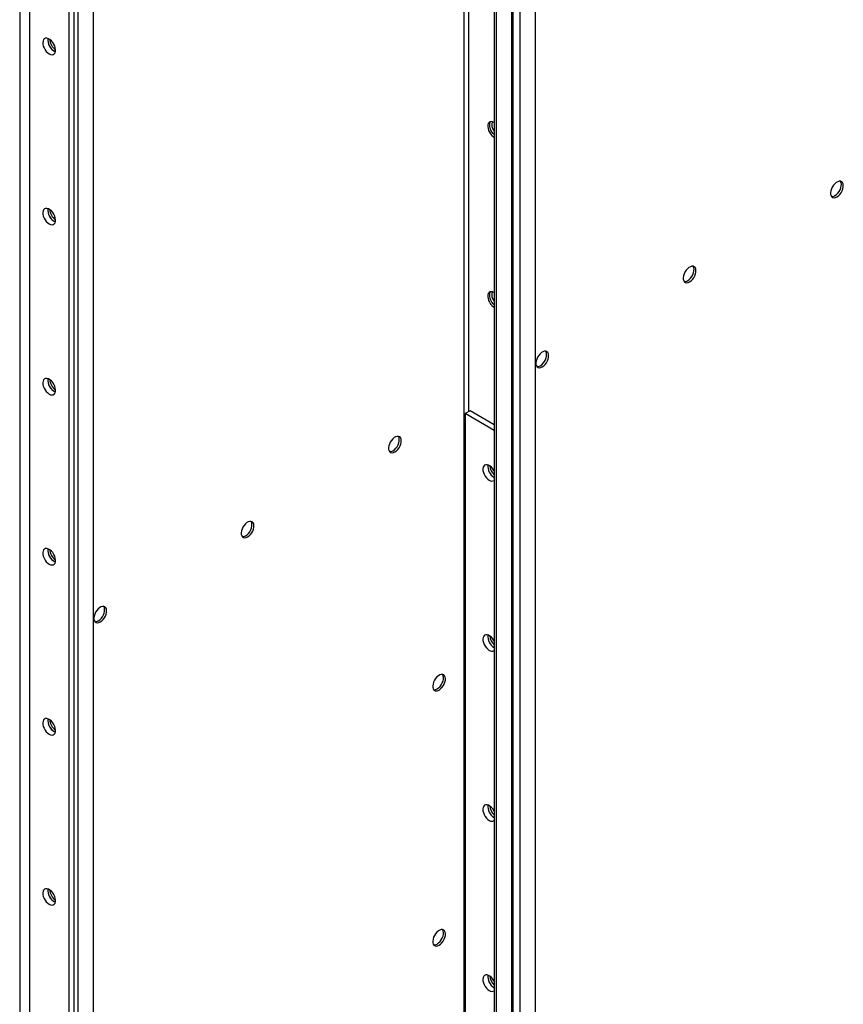
# Model space of a CAD drawing. Units: millimetres. Extents: x -10107 to 15739, y -11127 to 15242.
# Drawn here: x 5380 to 5973, y 11191 to 11900 of the extents above; entities that cross this region are included whole.
import ezdxf

# ---------------------------------------------------------------- set-up
doc = ezdxf.new("R2010")
doc.units = ezdxf.units.MM

msp = doc.modelspace()

# ---------------------------------------------------------------- linework, layer by layer
at = {"color": 7, "linetype": 'Continuous', "lineweight": 25}
for p, q in [((5750.91, 10047.42), (5750.91, 12125.76)), ((5734.94, 10039.26), (5734.94, 12117.6)), ((5739.88, 10041.06), (5739.88, 12119.39)), ((5733.65, 12115.8), (5733.65, 10037.46)), ((5721.21, 12108.9), (5721.21, 10031.91)), ((5722.62, 12109.43), (5722.62, 10031.1)), ((5699.71, 10058.73), (5699.71, 12096.49)), ((5703.11, 11617.91), (5703.11, 12098.45)), ((5415.03, 11933.78), (5415.03, 9851.61)), ((5418.57, 11935.83), (5418.57, 9853.65)), ((5421.68, 9857.36), (5421.68, 11934.03)), ((5432.71, 9863.73), (5432.71, 11932.56)), ((5379.68, 11913.37), (5379.68, 9870.79)), ((5386.75, 11915.41), (5386.75, 9870.79)), ((5404.42, 11877.44), (5405.38, 11877)), ((5404.42, 11754.96), (5405.38, 11754.52)), ((5404.42, 11632.48), (5405.38, 11632.04)), ((5703.88, 11618.36), (5700.35, 11616.32)), ((5700.35, 11616.32), (5700.35, 10081.22)), ((5721.21, 11604.28), (5700.35, 11616.32)), ((5721.21, 11608.36), (5703.88, 11618.36)), ((5404.42, 11510), (5405.38, 11509.56)), ((5404.42, 11387.52), (5405.38, 11387.08)), ((5404.42, 11265.04), (5405.38, 11264.6))]:
    msp.add_line(p, q, dxfattribs=at)
at = {"color": 7, "linetype": 'Continuous', "lineweight": 25, "flags": 128}
for points in [[(5400.89, 11875.4), (5401.95, 11874.93), (5402.95, 11874.77), (5403.84, 11874.94), (5404.58, 11875.41), (5405.11, 11876.17), (5405.41, 11877.17), (5405.48, 11878.37), (5405.29, 11879.69), (5404.87, 11881.06), (5404.23, 11882.42), (5403.41, 11883.68), (5402.46, 11884.79), (5401.42, 11885.67), (5400.36, 11886.29), (5399.32, 11886.6), (5398.36, 11886.6), (5397.55, 11886.28), (5396.91, 11885.66), (5396.49, 11884.77), (5396.3, 11883.67), (5396.36, 11882.4), (5396.67, 11881.04), (5397.2, 11879.67), (5397.93, 11878.35), (5398.83, 11877.16), (5399.83, 11876.16), (5400.89, 11875.4)], [(5721.21, 11825.97), (5720.15, 11826.44), (5719.15, 11826.6), (5718.25, 11826.43), (5717.52, 11825.96), (5716.99, 11825.2), (5716.68, 11824.2), (5716.62, 11823), (5716.8, 11821.68), (5717.23, 11820.31), (5717.86, 11818.95), (5718.68, 11817.69), (5719.64, 11816.58), (5720.67, 11815.7), (5721.21, 11815.35)], [(5721.21, 11817.24), (5720.56, 11817.93), (5719.67, 11819.12), (5718.94, 11820.44), (5718.4, 11821.81), (5718.1, 11823.17), (5718.03, 11824.44), (5718.22, 11825.54), (5718.64, 11826.43), (5718.74, 11826.56)], [(5721.21, 11817.24), (5720.56, 11817.93), (5719.67, 11819.12), (5718.94, 11820.44), (5718.4, 11821.81), (5718.1, 11823.17), (5718.03, 11824.44), (5718.22, 11825.54), (5718.64, 11826.43), (5718.74, 11826.56)], [(5967.99, 11772.46), (5969.05, 11773.21), (5970.05, 11774.21), (5970.94, 11775.41), (5971.67, 11776.73), (5972.21, 11778.1), (5972.51, 11779.46), (5972.58, 11780.72), (5972.39, 11781.83), (5971.97, 11782.72), (5971.33, 11783.34), (5970.51, 11783.66), (5969.56, 11783.66), (5968.52, 11783.35), (5967.45, 11782.73), (5966.42, 11781.85), (5965.46, 11780.74), (5964.65, 11779.48), (5964.01, 11778.12), (5963.59, 11776.75), (5963.4, 11775.43), (5963.46, 11774.23), (5963.77, 11773.23), (5964.3, 11772.47), (5965.03, 11772), (5965.93, 11771.83), (5966.93, 11771.99), (5967.99, 11772.46)], [(5966.57, 11773.28), (5967.63, 11774.03), (5968.64, 11775.03), (5969.53, 11776.22), (5970.26, 11777.54), (5970.79, 11778.92), (5971.1, 11780.27), (5971.16, 11781.54), (5970.98, 11782.65), (5970.55, 11783.53), (5970.45, 11783.67)], [(5400.89, 11752.92), (5401.95, 11752.45), (5402.95, 11752.29), (5403.84, 11752.46), (5404.58, 11752.93), (5405.11, 11753.69), (5405.41, 11754.69), (5405.48, 11755.89), (5405.29, 11757.21), (5404.87, 11758.58), (5404.23, 11759.94), (5403.41, 11761.2), (5402.46, 11762.31), (5401.42, 11763.19), (5400.36, 11763.81), (5399.32, 11764.12), (5398.36, 11764.12), (5397.55, 11763.8), (5396.91, 11763.18), (5396.49, 11762.29), (5396.3, 11761.18), (5396.36, 11759.92), (5396.67, 11758.56), (5397.2, 11757.19), (5397.93, 11755.87), (5398.83, 11754.67), (5399.83, 11753.67), (5400.89, 11752.92)], [(5861.92, 11711.23), (5862.98, 11711.98), (5863.98, 11712.98), (5864.88, 11714.18), (5865.61, 11715.5), (5866.14, 11716.87), (5866.45, 11718.23), (5866.51, 11719.49), (5866.33, 11720.6), (5865.9, 11721.49), (5865.27, 11722.11), (5864.45, 11722.43), (5863.49, 11722.43), (5862.46, 11722.12), (5861.39, 11721.5), (5860.35, 11720.62), (5859.4, 11719.51), (5858.58, 11718.25), (5857.94, 11716.89), (5857.52, 11715.52), (5857.33, 11714.2), (5857.4, 11713), (5857.7, 11712), (5858.24, 11711.24), (5858.97, 11710.76), (5859.86, 11710.6), (5860.86, 11710.76), (5861.92, 11711.23)], [(5860.51, 11712.05), (5861.57, 11712.8), (5862.57, 11713.8), (5863.46, 11714.99), (5864.19, 11716.31), (5864.73, 11717.69), (5865.03, 11719.04), (5865.1, 11720.31), (5864.91, 11721.42), (5864.49, 11722.3), (5864.39, 11722.44)], [(5721.21, 11703.49), (5720.15, 11703.96), (5719.15, 11704.11), (5718.25, 11703.95), (5717.52, 11703.48), (5716.99, 11702.72), (5716.68, 11701.72), (5716.62, 11700.52), (5716.8, 11699.2), (5717.23, 11697.83), (5717.86, 11696.47), (5718.68, 11695.2), (5719.64, 11694.1), (5720.67, 11693.22), (5721.21, 11692.87)], [(5721.21, 11694.76), (5720.56, 11695.45), (5719.67, 11696.64), (5718.94, 11697.96), (5718.4, 11699.33), (5718.1, 11700.69), (5718.03, 11701.95), (5718.22, 11703.06), (5718.64, 11703.95), (5718.74, 11704.08)], [(5721.21, 11694.76), (5720.56, 11695.45), (5719.67, 11696.64), (5718.94, 11697.96), (5718.4, 11699.33), (5718.1, 11700.69), (5718.03, 11701.95), (5718.22, 11703.06), (5718.64, 11703.95), (5718.74, 11704.08)], [(5755.86, 11650), (5756.92, 11650.75), (5757.92, 11651.75), (5758.81, 11652.95), (5759.54, 11654.26), (5760.08, 11655.64), (5760.38, 11657), (5760.44, 11658.26), (5760.26, 11659.37), (5759.84, 11660.26), (5759.2, 11660.88), (5758.38, 11661.2), (5757.43, 11661.2), (5756.39, 11660.89), (5755.32, 11660.27), (5754.28, 11659.39), (5753.33, 11658.28), (5752.51, 11657.02), (5751.88, 11655.66), (5751.45, 11654.29), (5751.27, 11652.97), (5751.33, 11651.77), (5751.64, 11650.77), (5752.17, 11650.01), (5752.9, 11649.53), (5753.79, 11649.37), (5754.8, 11649.53), (5755.86, 11650)], [(5754.44, 11650.81), (5755.5, 11651.57), (5756.5, 11652.57), (5757.4, 11653.76), (5758.13, 11655.08), (5758.66, 11656.46), (5758.97, 11657.81), (5759.03, 11659.08), (5758.85, 11660.19), (5758.42, 11661.07), (5758.32, 11661.21)], [(5400.89, 11630.44), (5401.95, 11629.97), (5402.95, 11629.81), (5403.84, 11629.97), (5404.58, 11630.45), (5405.11, 11631.21), (5405.41, 11632.21), (5405.48, 11633.41), (5405.29, 11634.73), (5404.87, 11636.1), (5404.23, 11637.46), (5403.41, 11638.72), (5402.46, 11639.83), (5401.42, 11640.71), (5400.36, 11641.33), (5399.32, 11641.64), (5398.36, 11641.64), (5397.55, 11641.32), (5396.91, 11640.7), (5396.49, 11639.81), (5396.3, 11638.7), (5396.36, 11637.44), (5396.67, 11636.08), (5397.2, 11634.7), (5397.93, 11633.39), (5398.83, 11632.19), (5399.83, 11631.19), (5400.89, 11630.44)], [(5649.79, 11588.77), (5650.85, 11589.52), (5651.85, 11590.52), (5652.74, 11591.71), (5653.48, 11593.03), (5654.01, 11594.41), (5654.32, 11595.77), (5654.38, 11597.03), (5654.19, 11598.14), (5653.77, 11599.03), (5653.13, 11599.65), (5652.32, 11599.97), (5651.36, 11599.97), (5650.32, 11599.65), (5649.26, 11599.04), (5648.22, 11598.16), (5647.26, 11597.05), (5646.45, 11595.79), (5645.81, 11594.43), (5645.39, 11593.06), (5645.2, 11591.73), (5645.26, 11590.54), (5645.57, 11589.54), (5646.1, 11588.78), (5646.84, 11588.3), (5647.73, 11588.14), (5648.73, 11588.3), (5649.79, 11588.77)], [(5648.38, 11589.58), (5649.44, 11590.34), (5650.44, 11591.34), (5651.33, 11592.53), (5652.06, 11593.85), (5652.6, 11595.23), (5652.9, 11596.58), (5652.96, 11597.85), (5652.78, 11598.96), (5652.36, 11599.84), (5652.25, 11599.98)], [(5721.21, 11575.01), (5721.02, 11575.37), (5720.2, 11576.64), (5719.24, 11577.74), (5718.21, 11578.62), (5717.14, 11579.24), (5716.1, 11579.55), (5715.15, 11579.55), (5714.33, 11579.23), (5713.69, 11578.61), (5713.27, 11577.72), (5713.08, 11576.62), (5713.15, 11575.35), (5713.45, 11573.99), (5713.99, 11572.62), (5714.72, 11571.3), (5715.61, 11570.11), (5716.61, 11569.11), (5717.67, 11568.35), (5717.67, 11568.35)], [(5543.72, 11527.54), (5544.78, 11528.29), (5545.79, 11529.29), (5546.68, 11530.48), (5547.41, 11531.8), (5547.94, 11533.18), (5548.25, 11534.54), (5548.31, 11535.8), (5548.13, 11536.91), (5547.7, 11537.8), (5547.07, 11538.42), (5546.25, 11538.74), (5545.3, 11538.74), (5544.26, 11538.42), (5543.19, 11537.81), (5542.15, 11536.92), (5541.2, 11535.82), (5540.38, 11534.56), (5539.74, 11533.2), (5539.32, 11531.82), (5539.14, 11530.5), (5539.2, 11529.31), (5539.5, 11528.31), (5540.04, 11527.55), (5540.77, 11527.07), (5541.66, 11526.91), (5542.66, 11527.07), (5543.72, 11527.54)], [(5542.31, 11528.35), (5543.37, 11529.11), (5544.37, 11530.11), (5545.26, 11531.3), (5546, 11532.62), (5546.53, 11534), (5546.84, 11535.35), (5546.9, 11536.62), (5546.71, 11537.72), (5546.29, 11538.61), (5546.19, 11538.75)], [(5400.89, 11507.96), (5401.95, 11507.49), (5402.95, 11507.33), (5403.84, 11507.49), (5404.58, 11507.97), (5405.11, 11508.73), (5405.41, 11509.73), (5405.48, 11510.92), (5405.29, 11512.24), (5404.87, 11513.62), (5404.23, 11514.98), (5403.41, 11516.24), (5402.46, 11517.34), (5401.42, 11518.23), (5400.36, 11518.84), (5399.32, 11519.16), (5398.36, 11519.16), (5397.55, 11518.84), (5396.91, 11518.22), (5396.49, 11517.33), (5396.3, 11516.22), (5396.36, 11514.96), (5396.67, 11513.6), (5397.2, 11512.22), (5397.93, 11510.9), (5398.83, 11509.71), (5399.83, 11508.71), (5400.89, 11507.96)], [(5437.66, 11466.31), (5438.72, 11467.06), (5439.72, 11468.06), (5440.61, 11469.25), (5441.34, 11470.57), (5441.88, 11471.95), (5442.18, 11473.31), (5442.25, 11474.57), (5442.06, 11475.68), (5441.64, 11476.57), (5441, 11477.19), (5440.18, 11477.51), (5439.23, 11477.51), (5438.19, 11477.19), (5437.12, 11476.58), (5436.09, 11475.69), (5435.13, 11474.59), (5434.31, 11473.33), (5433.68, 11471.97), (5433.26, 11470.59), (5433.07, 11469.27), (5433.13, 11468.08), (5433.44, 11467.08), (5433.97, 11466.32), (5434.7, 11465.84), (5435.6, 11465.68), (5436.6, 11465.84), (5437.66, 11466.31)], [(5436.24, 11467.12), (5437.3, 11467.88), (5438.31, 11468.88), (5439.2, 11470.07), (5439.93, 11471.39), (5440.46, 11472.76), (5440.77, 11474.12), (5440.83, 11475.39), (5440.65, 11476.49), (5440.22, 11477.38), (5440.12, 11477.52)], [(5721.21, 11452.53), (5721.02, 11452.89), (5720.2, 11454.15), (5719.24, 11455.26), (5718.21, 11456.14), (5717.14, 11456.76), (5716.1, 11457.07), (5715.15, 11457.07), (5714.33, 11456.75), (5713.69, 11456.13), (5713.27, 11455.24), (5713.08, 11454.14), (5713.15, 11452.87), (5713.45, 11451.51), (5713.99, 11450.14), (5714.72, 11448.82), (5715.61, 11447.63), (5716.61, 11446.63), (5717.67, 11445.87), (5717.67, 11445.87)], [(5681.61, 11417.29), (5682.67, 11418.05), (5683.67, 11419.05), (5684.56, 11420.24), (5685.3, 11421.56), (5685.83, 11422.93), (5686.14, 11424.29), (5686.2, 11425.56), (5686.01, 11426.66), (5685.59, 11427.55), (5684.95, 11428.17), (5684.14, 11428.49), (5683.18, 11428.49), (5682.14, 11428.18), (5681.08, 11427.56), (5680.04, 11426.68), (5679.08, 11425.57), (5678.27, 11424.31), (5677.63, 11422.95), (5677.21, 11421.58), (5677.02, 11420.26), (5677.08, 11419.06), (5677.39, 11418.06), (5677.92, 11417.3), (5678.66, 11416.83), (5679.55, 11416.66), (5680.55, 11416.82), (5681.61, 11417.29)], [(5680.2, 11418.11), (5681.26, 11418.86), (5682.26, 11419.86), (5683.15, 11421.05), (5683.88, 11422.37), (5684.42, 11423.75), (5684.72, 11425.11), (5684.78, 11426.37), (5684.6, 11427.48), (5684.18, 11428.37), (5684.07, 11428.5)], [(5400.89, 11385.48), (5401.95, 11385.01), (5402.95, 11384.85), (5403.84, 11385.01), (5404.58, 11385.49), (5405.11, 11386.24), (5405.41, 11387.25), (5405.48, 11388.44), (5405.29, 11389.76), (5404.87, 11391.14), (5404.23, 11392.5), (5403.41, 11393.76), (5402.46, 11394.86), (5401.42, 11395.75), (5400.36, 11396.36), (5399.32, 11396.68), (5398.36, 11396.68), (5397.55, 11396.36), (5396.91, 11395.74), (5396.49, 11394.85), (5396.3, 11393.74), (5396.36, 11392.47), (5396.67, 11391.12), (5397.2, 11389.74), (5397.93, 11388.42), (5398.83, 11387.23), (5399.83, 11386.23), (5400.89, 11385.48)], [(5721.21, 11330.05), (5721.02, 11330.41), (5720.2, 11331.67), (5719.24, 11332.78), (5718.21, 11333.66), (5717.14, 11334.28), (5716.1, 11334.59), (5715.15, 11334.59), (5714.33, 11334.27), (5713.69, 11333.65), (5713.27, 11332.76), (5713.08, 11331.65), (5713.15, 11330.39), (5713.45, 11329.03), (5713.99, 11327.66), (5714.72, 11326.34), (5715.61, 11325.14), (5716.61, 11324.14), (5717.67, 11323.39), (5717.67, 11323.39)], [(5400.89, 11262.99), (5401.95, 11262.53), (5402.95, 11262.37), (5403.84, 11262.53), (5404.58, 11263), (5405.11, 11263.76), (5405.41, 11264.77), (5405.48, 11265.96), (5405.29, 11267.28), (5404.87, 11268.66), (5404.23, 11270.01), (5403.41, 11271.28), (5402.46, 11272.38), (5401.42, 11273.27), (5400.36, 11273.88), (5399.32, 11274.2), (5398.36, 11274.19), (5397.55, 11273.87), (5396.91, 11273.25), (5396.49, 11272.37), (5396.3, 11271.26), (5396.36, 11269.99), (5396.67, 11268.64), (5397.2, 11267.26), (5397.93, 11265.94), (5398.83, 11264.75), (5399.83, 11263.75), (5400.89, 11262.99)], [(5681.61, 11233.57), (5682.67, 11234.32), (5683.67, 11235.32), (5684.56, 11236.52), (5685.3, 11237.84), (5685.83, 11239.21), (5686.14, 11240.57), (5686.2, 11241.83), (5686.01, 11242.94), (5685.59, 11243.83), (5684.95, 11244.45), (5684.14, 11244.77), (5683.18, 11244.77), (5682.14, 11244.46), (5681.08, 11243.84), (5680.04, 11242.96), (5679.08, 11241.85), (5678.27, 11240.59), (5677.63, 11239.23), (5677.21, 11237.86), (5677.02, 11236.54), (5677.08, 11235.34), (5677.39, 11234.34), (5677.92, 11233.58), (5678.66, 11233.11), (5679.55, 11232.94), (5680.55, 11233.1), (5681.61, 11233.57)], [(5680.2, 11234.39), (5681.26, 11235.14), (5682.26, 11236.14), (5683.15, 11237.33), (5683.88, 11238.65), (5684.42, 11240.03), (5684.72, 11241.38), (5684.78, 11242.65), (5684.6, 11243.76), (5684.18, 11244.64), (5684.07, 11244.78)], [(5721.21, 11207.57), (5721.02, 11207.93), (5720.2, 11209.19), (5719.24, 11210.3), (5718.21, 11211.18), (5717.14, 11211.8), (5716.1, 11212.11), (5715.15, 11212.11), (5714.33, 11211.79), (5713.69, 11211.17), (5713.27, 11210.28), (5713.08, 11209.17), (5713.15, 11207.91), (5713.45, 11206.55), (5713.99, 11205.17), (5714.72, 11203.86), (5715.61, 11202.66), (5716.61, 11201.66), (5717.67, 11200.91), (5717.67, 11200.91)]]:
    msp.add_lwpolyline(points, dxfattribs=at)
at = {"color": 7, "linetype": 'Continuous', "lineweight": 25}
for centre, radius, start, end in [((5409.07, 11885.43), 9.2, 173.63589, 246.35874), ((5409.4, 11885.55), 9.51, 174.54486, 238.47699), ((5411.3, 11886.72), 10.09, 185.30554, 234.68909), ((5727.33, 11824.67), 7.86, 166.20897, 218.84932), ((5964.52, 11776.38), 3.72, 263.63964, 303.51111), ((5409.07, 11762.95), 9.2, 173.63589, 246.35874), ((5409.4, 11763.07), 9.51, 174.54486, 238.47699), ((5411.3, 11764.24), 10.09, 185.30553, 234.68909), ((5858.46, 11715.15), 3.72, 263.63964, 303.51111), ((5727.33, 11702.19), 7.86, 166.20896, 218.84932), ((5752.39, 11653.91), 3.72, 263.63964, 303.51111), ((5409.07, 11640.47), 9.2, 173.63589, 246.35874), ((5409.4, 11640.59), 9.51, 174.54486, 238.47699), ((5411.3, 11641.76), 10.09, 185.30553, 234.68909), ((5646.32, 11592.68), 3.72, 263.63964, 303.51111), ((5726.08, 11578.45), 9.41, 174.18176, 238.84009), ((5726.18, 11578.5), 9.51, 174.54486, 238.47699), ((5728.21, 11579.72), 10.22, 185.54247, 226.73569), ((5730.46, 11581.04), 11.17, 203.17886, 214.07768), ((5719.53, 11570.78), 3.06, 232.6585, 303.2965), ((5540.26, 11531.45), 3.72, 263.63964, 303.51111), ((5409.07, 11517.99), 9.2, 173.63589, 246.35873), ((5409.4, 11518.1), 9.51, 174.54486, 238.47699), ((5411.3, 11519.28), 10.09, 185.30553, 234.68909), ((5434.19, 11470.22), 3.72, 263.63964, 303.51111), ((5726.08, 11455.97), 9.41, 174.18176, 238.84009), ((5726.18, 11456.02), 9.51, 174.54486, 238.47699), ((5728.21, 11457.24), 10.22, 185.54247, 226.73569), ((5730.46, 11458.56), 11.17, 203.17886, 214.07768), ((5719.53, 11448.3), 3.06, 232.6585, 303.2965), ((5678.14, 11421.21), 3.72, 263.63964, 303.51111), ((5409.07, 11395.51), 9.2, 173.63589, 246.35873), ((5409.4, 11395.62), 9.51, 174.54486, 238.47699), ((5411.3, 11396.79), 10.09, 185.30553, 234.68909), ((5726.08, 11333.49), 9.41, 174.18176, 238.84009), ((5726.18, 11333.54), 9.51, 174.54486, 238.47699), ((5728.21, 11334.76), 10.22, 185.54247, 226.73569), ((5730.46, 11336.08), 11.17, 203.17886, 214.07768), ((5719.53, 11325.82), 3.06, 232.6585, 303.2965), ((5409.07, 11273.03), 9.2, 173.63589, 246.35874), ((5409.4, 11273.14), 9.51, 174.54486, 238.47699), ((5411.3, 11274.31), 10.09, 185.30553, 234.68909), ((5678.14, 11237.49), 3.72, 263.63964, 303.51111), ((5726.08, 11211.01), 9.41, 174.18176, 238.84009), ((5726.18, 11211.06), 9.51, 174.54486, 238.47699), ((5728.21, 11212.28), 10.22, 185.54247, 226.73569), ((5730.46, 11213.6), 11.17, 203.17886, 214.07768), ((5719.53, 11203.34), 3.06, 232.6585, 303.2965)]:
    msp.add_arc(centre, radius, start, end, dxfattribs=at)

doc.saveas('drawing.dxf')
